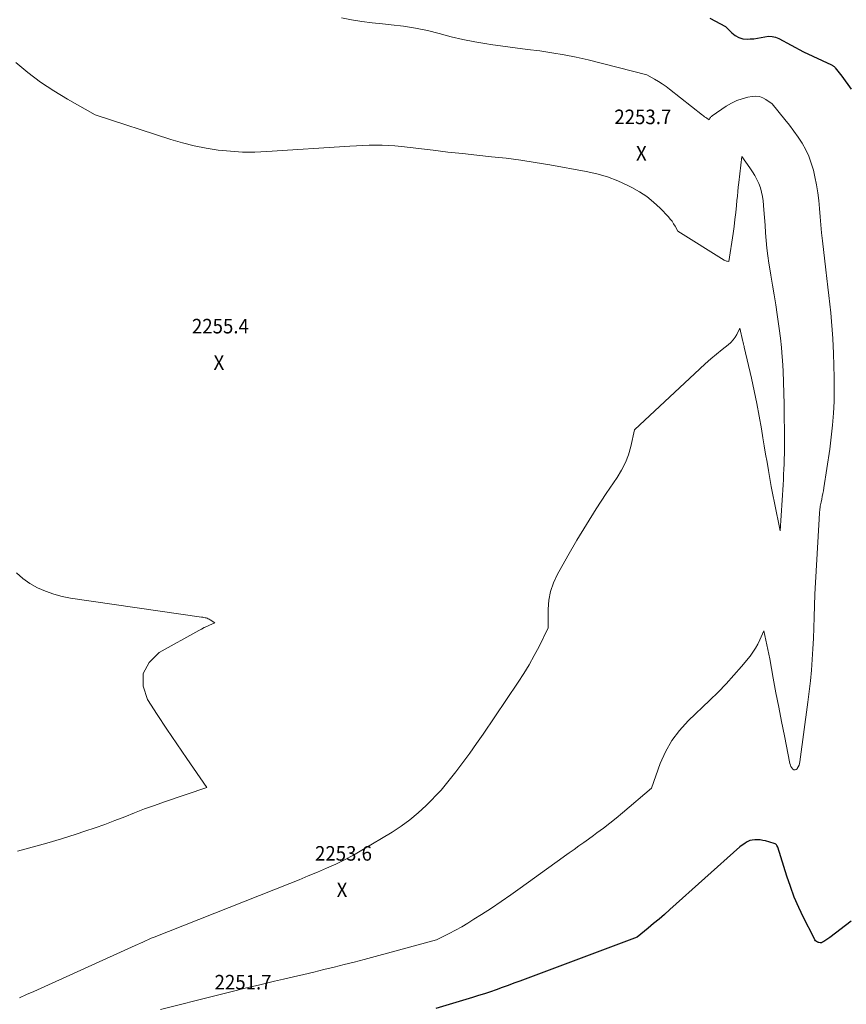
# Model space of a CAD drawing. Units: feet. Extents: x 1142031 to 1146672, y 7069020 to 7074982.
# Drawn here: x 1143629 to 1144197, y 7070749 to 7071426 of the extents above; entities that cross this region are included whole.
import ezdxf
from ezdxf.enums import TextEntityAlignment as Align

# ---------------------------------------------------------------- set-up
doc = ezdxf.new("R2010")
doc.units = ezdxf.units.FT
doc.header["$MEASUREMENT"] = 0
for name, color, linetype, lineweight in [('Level 44', 7, 'Continuous', 0), ('Level 45', 7, 'Continuous', 0), ('Level 46', 7, 'Continuous', 0)]:
    doc.layers.add(name, color=color, linetype=linetype, lineweight=lineweight)
doc.styles.add('Style-ENGINEERING', font='ENGINEERING.shx')

msp = doc.modelspace()

# ---------------------------------------------------------------- linework, layer by layer
at = {"layer": 'Level 44', "color": 32, "linetype": 'Continuous', "lineweight": 30, "elevation": 2250, "flags": 128}
for points in [[(1144103.46, 7071427.43), (1144114.18, 7071421.76), (1144118.45, 7071417.25), (1144120.75, 7071415.39), (1144123.23, 7071413.99), (1144125.99, 7071413.27), (1144128.94, 7071413), (1144131.04, 7071413.09), (1144133.61, 7071413.28), (1144136.16, 7071413.57), (1144138.69, 7071414.02), (1144141.21, 7071414.58), (1144143.67, 7071414.91), (1144146.09, 7071414.88), (1144148.44, 7071414.32), (1144150.75, 7071413.39), (1144167.75, 7071404.21), (1144186.99, 7071395.21), (1144187.35, 7071395.03), (1144187.71, 7071394.84), (1144188.06, 7071394.63), (1144188.4, 7071394.41), (1144188.72, 7071394.16), (1144189.03, 7071393.9), (1144189.31, 7071393.61), (1144189.57, 7071393.31), (1144194.12, 7071387.47), (1144200.44, 7071378.52)], [(1144200.48, 7070806.59), (1144185.94, 7070795.45), (1144181.72, 7070792.56), (1144180.89, 7070792.14), (1144180.04, 7070791.86), (1144179.15, 7070791.81), (1144178.22, 7070791.9), (1144178, 7070791.96), (1144177.24, 7070792.25), (1144176.56, 7070792.64), (1144176.01, 7070793.2), (1144175.55, 7070793.87), (1144174.76, 7070795.39), (1144167.8, 7070809.17), (1144164.49, 7070816.13), (1144161.43, 7070823.18), (1144158.71, 7070830.39), (1144156.24, 7070837.68), (1144150.05, 7070857.54), (1144149.44, 7070858.65), (1144149.08, 7070859.14), (1144148.67, 7070859.56), (1144148.16, 7070859.87), (1144147.6, 7070860.1), (1144141.53, 7070861.78), (1144139.74, 7070862.19), (1144137.93, 7070862.49), (1144136.11, 7070862.63), (1144134.27, 7070862.65), (1144132.47, 7070862.43), (1144130.75, 7070862.01), (1144129.12, 7070861.28), (1144127.57, 7070860.36), (1144123.97, 7070857.77), (1144075.83, 7070814.57), (1144072.16, 7070811.33), (1144068.46, 7070808.12), (1144064.71, 7070804.97), (1144060.93, 7070801.86), (1144053.32, 7070795.7), (1143972.76, 7070765.44), (1143968.73, 7070763.94), (1143964.7, 7070762.45), (1143960.66, 7070760.99), (1143956.61, 7070759.54), (1143952.55, 7070758.13), (1143948.48, 7070756.76), (1143944.38, 7070755.45), (1143940.28, 7070754.18), (1143914.95, 7070746.5)]]:
    msp.add_lwpolyline(points, dxfattribs=at)
at = {"layer": 'Level 45', "color": 32, "linetype": 'Continuous', "lineweight": 0, "flags": 128}
for points, elevation in [([(1143850.13, 7071427.6), (1143857.13, 7071426.25), (1143864.16, 7071425.07), (1143871.22, 7071424.14), (1143878.31, 7071423.39), (1143884.46, 7071422.84), (1143892.79, 7071421.86), (1143901.06, 7071420.57), (1143909.25, 7071418.82), (1143917.38, 7071416.76), (1143925.5, 7071414.62), (1143933.66, 7071412.7), (1143941.9, 7071411.09), (1143950.18, 7071409.69), (1143952.73, 7071409.31), (1143961.14, 7071408.1), (1143969.55, 7071406.94), (1143977.98, 7071405.85), (1143986.41, 7071404.83), (1143994.82, 7071403.67), (1144003.19, 7071402.3), (1144011.49, 7071400.59), (1144019.76, 7071398.67), (1144059.98, 7071388.48), (1144065.41, 7071385.48), (1144068.09, 7071383.92), (1144070.71, 7071382.27), (1144073.24, 7071380.49), (1144075.72, 7071378.63), (1144098.28, 7071360.8), (1144099.03, 7071360.22), (1144099.79, 7071359.66), (1144100.56, 7071359.12), (1144101.35, 7071358.6), (1144102.94, 7071357.57), (1144103.44, 7071358.57), (1144103.72, 7071359.04), (1144104.05, 7071359.47), (1144104.43, 7071359.85), (1144104.86, 7071360.19), (1144114.67, 7071366.88), (1144118.17, 7071368.96), (1144121.8, 7071370.73), (1144125.62, 7071372.04), (1144129.57, 7071373.05), (1144132.49, 7071373.61), (1144135, 7071373.76), (1144137.42, 7071373.53), (1144139.71, 7071372.71), (1144141.91, 7071371.5), (1144146.16, 7071368.41), (1144154.97, 7071357.82), (1144158.13, 7071353.86), (1144161.18, 7071349.81), (1144164.06, 7071345.64), (1144166.82, 7071341.38), (1144169.26, 7071336.97), (1144171.41, 7071332.43), (1144173.1, 7071327.71), (1144174.5, 7071322.86), (1144175.58, 7071318.26), (1144176.71, 7071312.85), (1144177.66, 7071307.42), (1144178.33, 7071301.94), (1144178.81, 7071296.44), (1144179.2, 7071290.92), (1144179.64, 7071285.41), (1144180.18, 7071279.9), (1144180.77, 7071274.4), (1144183.08, 7071254.33), (1144183.76, 7071248.44), (1144184.45, 7071242.55), (1144185.14, 7071236.66), (1144185.84, 7071230.78), (1144186.48, 7071224.88), (1144187.04, 7071218.98), (1144187.48, 7071213.07), (1144187.84, 7071207.16), (1144188.35, 7071196.97), (1144188.66, 7071188.73), (1144188.84, 7071180.48), (1144188.83, 7071172.24), (1144188.7, 7071163.99), (1144188.31, 7071155.75), (1144187.72, 7071147.53), (1144186.83, 7071139.34), (1144185.74, 7071131.17), (1144181.7, 7071104.55), (1144181.38, 7071102.58), (1144181.04, 7071100.62), (1144180.66, 7071098.66), (1144180.25, 7071096.7), (1144179.81, 7071094.67), (1144179.62, 7071093.73), (1144179.44, 7071092.79), (1144179.28, 7071091.85), (1144179.14, 7071090.9), (1144179.02, 7071089.95), (1144178.91, 7071089), (1144178.83, 7071088.05), (1144178.76, 7071087.09), (1144175.47, 7071031.44), (1144175.09, 7071015.72), (1144174.87, 7071008.4), (1144174.58, 7071001.07), (1144174.19, 7070993.75), (1144173.74, 7070986.43), (1144173.17, 7070979.12), (1144172.5, 7070971.82), (1144171.7, 7070964.54), (1144170.8, 7070957.27), (1144165.3, 7070916.2), (1144165.05, 7070914.97), (1144164.68, 7070913.79), (1144164.14, 7070912.68), (1144163.49, 7070911.61), (1144163.32, 7070911.37), (1144162.63, 7070910.84), (1144161.93, 7070910.58), (1144161.19, 7070910.72), (1144160.42, 7070911.13), (1144159.72, 7070911.97), (1144159.13, 7070912.88), (1144158.71, 7070913.87), (1144158.39, 7070914.92), (1144154.56, 7070934.12), (1144152.61, 7070943.98), (1144150.68, 7070953.85), (1144148.8, 7070963.72), (1144146.95, 7070973.61), (1144144.48, 7070986.91), (1144143.86, 7070990.14), (1144143.22, 7070993.36), (1144142.53, 7070996.58), (1144141.82, 7070999.79), (1144140.36, 7071006.2), (1144137.78, 7071000.11), (1144136.36, 7070997.14), (1144134.78, 7070994.27), (1144132.96, 7070991.54), (1144130.98, 7070988.92), (1144125.07, 7070981.76), (1144119.9, 7070975.73), (1144114.59, 7070969.84), (1144109.07, 7070964.14), (1144103.42, 7070958.57), (1144088.46, 7070944.37), (1144082.45, 7070937.81), (1144077.14, 7070930.8), (1144072.86, 7070923.11), (1144069.27, 7070914.97), (1144063.18, 7070897.99), (1144043.29, 7070881.08), (1144039, 7070877.52), (1144034.66, 7070874.02), (1144030.25, 7070870.62), (1144025.78, 7070867.29), (1144023.37, 7070865.54), (1144020.06, 7070863.13), (1144016.74, 7070860.74), (1144013.41, 7070858.37), (1144010.07, 7070856), (1144006.74, 7070853.63), (1144003.4, 7070851.26), (1144000.08, 7070848.88), (1143996.76, 7070846.48), (1143973.04, 7070829.3), (1143966.5, 7070824.65), (1143959.9, 7070820.09), (1143953.23, 7070815.64), (1143946.49, 7070811.28), (1143941.19, 7070807.91), (1143937.04, 7070805.34), (1143932.84, 7070802.86), (1143928.57, 7070800.49), (1143924.26, 7070798.2), (1143915.57, 7070793.73), (1143865.82, 7070780.37), (1143858.92, 7070778.55), (1143852.01, 7070776.76), (1143845.09, 7070775.03), (1143838.16, 7070773.34), (1143831.21, 7070771.68), (1143824.27, 7070770.04), (1143817.32, 7070768.41), (1143810.37, 7070766.78), (1143804.17, 7070765.35), (1143794.13, 7070762.98), (1143784.09, 7070760.59), (1143774.07, 7070758.13), (1143764.06, 7070755.64), (1143725.85, 7070746.02)], 2252), ([(1143626.37, 7071397), (1143634.73, 7071389.99), (1143643.38, 7071383.37), (1143652.44, 7071377.34), (1143661.79, 7071371.71), (1143680.9, 7071361.03), (1143732.87, 7071344.07), (1143740.91, 7071341.69), (1143749.02, 7071339.62), (1143757.22, 7071338.01), (1143765.5, 7071336.7), (1143773.84, 7071335.87), (1143782.19, 7071335.36), (1143790.55, 7071335.34), (1143798.92, 7071335.65), (1143856.01, 7071339.41), (1143860.43, 7071339.66), (1143864.85, 7071339.87), (1143869.28, 7071340), (1143873.7, 7071340.08), (1143878.12, 7071340.04), (1143882.54, 7071339.88), (1143886.94, 7071339.56), (1143891.34, 7071339.13), (1143913.23, 7071336.54), (1143923.25, 7071335.39), (1143933.28, 7071334.27), (1143943.31, 7071333.21), (1143953.35, 7071332.18), (1143963.37, 7071331.07), (1143973.37, 7071329.79), (1143983.34, 7071328.27), (1143993.28, 7071326.6), (1144018.33, 7071322.06), (1144025.74, 7071320.39), (1144033.01, 7071318.29), (1144040.08, 7071315.58), (1144047, 7071312.46), (1144049.71, 7071311.09), (1144054.99, 7071308.08), (1144060.02, 7071304.74), (1144064.69, 7071300.91), (1144069.12, 7071296.75), (1144074.85, 7071290.79), (1144076.16, 7071289.31), (1144077.38, 7071287.76), (1144078.47, 7071286.12), (1144079.47, 7071284.42), (1144081.33, 7071280.91), (1144113.26, 7071261.08), (1144113.75, 7071260.81), (1144114.26, 7071260.58), (1144114.79, 7071260.4), (1144115.34, 7071260.26), (1144116.45, 7071260.04), (1144119.34, 7071279.33), (1144120.02, 7071284.13), (1144120.64, 7071288.94), (1144121.17, 7071293.75), (1144121.65, 7071298.57), (1144121.96, 7071302.04), (1144122.26, 7071305.13), (1144122.57, 7071308.22), (1144122.91, 7071311.31), (1144123.27, 7071314.4), (1144125.43, 7071332.33), (1144130.96, 7071324.44), (1144132.66, 7071321.84), (1144134.26, 7071319.19), (1144135.69, 7071316.44), (1144137.01, 7071313.63), (1144138.1, 7071310.74), (1144138.98, 7071307.8), (1144139.58, 7071304.78), (1144139.97, 7071301.71), (1144140.44, 7071295.73), (1144140.86, 7071290.45), (1144141.28, 7071285.18), (1144141.7, 7071279.91), (1144142.13, 7071274.63), (1144142.64, 7071269.37), (1144143.23, 7071264.12), (1144143.96, 7071258.88), (1144144.79, 7071253.66), (1144145.31, 7071250.62), (1144146.45, 7071243.88), (1144147.57, 7071237.13), (1144148.65, 7071230.39), (1144149.71, 7071223.63), (1144150.19, 7071220.49), (1144151.11, 7071214), (1144151.93, 7071207.49), (1144152.58, 7071200.97), (1144153.12, 7071194.43), (1144153.27, 7071192.38), (1144153.73, 7071184.81), (1144154.09, 7071177.24), (1144154.31, 7071169.65), (1144154.43, 7071162.07), (1144154.6, 7071135.07), (1144154.6, 7071131.51), (1144154.57, 7071127.95), (1144154.49, 7071124.39), (1144154.38, 7071120.83), (1144154.24, 7071117.27), (1144154.08, 7071113.71), (1144153.89, 7071110.15), (1144153.68, 7071106.6), (1144151.75, 7071074.88), (1144147.73, 7071094.21), (1144146.61, 7071099.77), (1144145.54, 7071105.35), (1144144.53, 7071110.93), (1144143.57, 7071116.53), (1144142.65, 7071122.13), (1144141.72, 7071127.73), (1144140.78, 7071133.33), (1144139.84, 7071138.93), (1144138.8, 7071145.17), (1144137.26, 7071153.88), (1144135.62, 7071162.56), (1144133.82, 7071171.21), (1144131.92, 7071179.85), (1144127.01, 7071201.27), (1144126.93, 7071201.6), (1144126.85, 7071201.94), (1144126.77, 7071202.27), (1144126.69, 7071202.6), (1144126.59, 7071203.02), (1144126.46, 7071203.56), (1144126.33, 7071204.1), (1144126.21, 7071204.65), (1144126.08, 7071205.19), (1144124.05, 7071214.26), (1144121.88, 7071210.05), (1144120.67, 7071208.04), (1144119.32, 7071206.16), (1144117.73, 7071204.46), (1144115.99, 7071202.89), (1144111.79, 7071199.57), (1144107.88, 7071196.39), (1144104.02, 7071193.15), (1144100.24, 7071189.81), (1144096.51, 7071186.4), (1144051.61, 7071144.36), (1144048.98, 7071132.89), (1144047.36, 7071127.29), (1144045.34, 7071121.86), (1144042.74, 7071116.69), (1144039.74, 7071111.69), (1144032.2, 7071100.58), (1144025.26, 7071090.07), (1144018.5, 7071079.44), (1144012.01, 7071068.65), (1144005.7, 7071057.75), (1143998.44, 7071044.84), (1143995.81, 7071039.17), (1143993.8, 7071033.34), (1143992.72, 7071027.26), (1143992.24, 7071021.03), (1143992.28, 7071008.31), (1143986, 7070995.5), (1143982.73, 7070989.18), (1143979.29, 7070982.95), (1143975.6, 7070976.86), (1143971.73, 7070970.88), (1143947.67, 7070935.28), (1143943.1, 7070928.68), (1143938.43, 7070922.14), (1143933.63, 7070915.7), (1143928.73, 7070909.33), (1143918.79, 7070896.7), (1143908.3, 7070886.09), (1143902.89, 7070881.01), (1143897.24, 7070876.23), (1143891.24, 7070871.88), (1143885.02, 7070867.83), (1143864.3, 7070855.43), (1143858.36, 7070852.05), (1143852.35, 7070848.83), (1143846.21, 7070845.85), (1143839.98, 7070843.04), (1143833.69, 7070840.38), (1143827.37, 7070837.75), (1143821.04, 7070835.17), (1143814.7, 7070832.63), (1143721.45, 7070795.65), (1143719.48, 7070794.85), (1143717.52, 7070794.03), (1143715.58, 7070793.18), (1143713.64, 7070792.32), (1143708.45, 7070789.94), (1143638.78, 7070758.41), (1143633.82, 7070756.16), (1143628.87, 7070753.9)], 2254), ([(1143626.91, 7071046.07), (1143631.27, 7071042.11), (1143636.12, 7071038.75), (1143641.28, 7071035.8), (1143646.79, 7071033.43), (1143652.4, 7071031.42), (1143658.17, 7071029.93), (1143664.05, 7071028.79), (1143754.09, 7071015.66), (1143754.87, 7071015.54), (1143755.64, 7071015.4), (1143756.41, 7071015.25), (1143757.17, 7071015.08), (1143757.92, 7071014.86), (1143758.64, 7071014.59), (1143759.34, 7071014.25), (1143760.01, 7071013.86), (1143763.19, 7071011.78), (1143759.48, 7071010.14), (1143757.64, 7071009.29), (1143755.82, 7071008.41), (1143754.02, 7071007.48), (1143752.23, 7071006.52), (1143724.86, 7070991.26), (1143717.96, 7070984.4), (1143713.85, 7070976.85), (1143713.94, 7070968.26), (1143716.84, 7070958.97), (1143723.5, 7070948.78), (1143730.22, 7070938.64), (1143737.02, 7070928.54), (1143743.88, 7070918.49), (1143757.68, 7070898.44), (1143728.55, 7070888.62), (1143721.67, 7070886.23), (1143714.82, 7070883.76), (1143708.02, 7070881.16), (1143701.25, 7070878.47), (1143694.48, 7070875.79), (1143687.67, 7070873.21), (1143680.81, 7070870.79), (1143673.91, 7070868.47), (1143667.79, 7070866.48), (1143657.77, 7070863.34), (1143647.72, 7070860.32), (1143637.61, 7070857.49), (1143627.47, 7070854.78)], 2256)]:
    msp.add_lwpolyline(points, dxfattribs=dict(at, elevation=elevation))

# ---------------------------------------------------------------- texts
at = {"layer": 'Level 46', "color": 32, "linetype": 'Continuous', "lineweight": 0, "style": 'Style-ENGINEERING', "width": 0.94}
for s, p in [('2253.7', (1144057.31, 7071359.53, 2253.65)), ('X', (1144056.31, 7071334.43, 2253.65)), ('2255.4', (1143766.97, 7071215.69, 2255.43)), ('X', (1143765.97, 7071190.59, 2255.43)), ('2253.6', (1143851.57, 7070853.25, 2253.57)), ('X', (1143850.57, 7070828.15, 2253.57)), ('2251.7', (1143782.55, 7070764.72, 2251.66))]:
    msp.add_text(s, height=10, dxfattribs=at).set_placement(p, align=Align.MIDDLE_CENTER)

doc.saveas('drawing.dxf')
